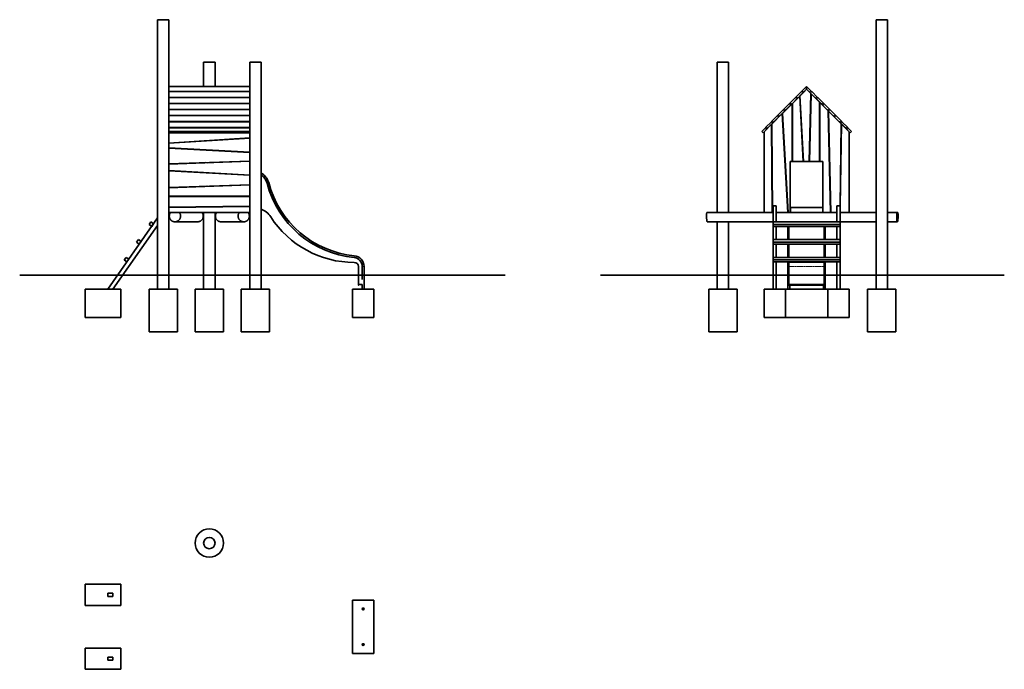
# Model space of a CAD drawing. Units: millimetres. Extents: x -7873 to 16114, y 745 to 33234.
# Drawn here: x 178 to 14061, y 24074 to 33234 of the extents above; entities that cross this region are included whole.
import ezdxf

# ---------------------------------------------------------------- set-up
doc = ezdxf.new("R2010")
doc.units = ezdxf.units.MM
doc.linetypes.add('PHANTOM', pattern=[12.7, 6.35, -1.27, 1.27, -1.27, 1.27, -1.27])

msp = doc.modelspace()

# ---------------------------------------------------------------- linework, layer by layer
at = {"color": 7, "linetype": 'Continuous', "lineweight": 35}
for p, q in [((2122.2549, 33234.0004), (2122.2549, 29434.0005)), ((2122.2549, 33234.0004), (2282.2549, 33234.0004)), ((2282.2549, 29434.0005), (2282.2549, 33234.0004)), ((12252.7585, 33234.0004), (12252.7585, 29434.0005)), ((12252.7585, 33234.0004), (12412.7585, 33234.0004)), ((12412.7585, 29434.0005), (12412.7585, 33234.0004)), ((2772.2549, 32634.0005), (2772.2549, 32291.8238)), ((2772.2549, 32634.0005), (2932.2549, 32634.0005)), ((2932.2549, 32291.8238), (2932.2549, 32634.0005)), ((3422.2549, 32634.0005), (3422.2549, 29434.0005)), ((3422.2549, 32634.0005), (3582.2549, 32634.0005)), ((3582.2549, 29434.0005), (3582.2549, 32634.0005)), ((10014.0312, 32634.0005), (10014.0312, 30514.0005)), ((10014.0312, 32634.0005), (10174.031, 32634.0005)), ((10174.031, 30514.0005), (10174.031, 32634.0005)), ((2282.2549, 32291.8238), (3422.2549, 32291.8238)), ((2282.2549, 32221.1132), (3422.2549, 32221.1132)), ((3422.2549, 32220.406), (2282.2549, 32220.406)), ((11202.6134, 32220.406), (11118.4676, 32136.2605)), ((11232.3119, 32211.9207), (11148.1661, 32127.7752)), ((11180.213, 32160.1825), (11274.0312, 32254.0004)), ((11202.6134, 32220.406), (11212.8665, 32210.1531)), ((11274.0312, 32291.8238), (11203.3204, 32221.1132)), ((11212.8665, 32211.5674), (11203.3204, 32221.1132)), ((11223.473, 32222.1739), (11212.8665, 32211.5674)), ((11212.8665, 32210.1531), (11223.473, 32220.7596)), ((11233.0189, 32212.6279), (11223.473, 32222.1739)), ((11223.473, 32220.7596), (11232.3119, 32211.9207)), ((11274.0312, 32253.6402), (11233.0189, 32212.6279)), ((11344.7418, 32221.1132), (11274.0312, 32291.8238)), ((11274.0312, 32253.6402), (11274.0312, 32291.8238)), ((11274.0312, 32254.0004), (11335.5711, 32192.4605)), ((11315.0434, 32212.6279), (11274.0312, 32253.6402)), ((11315.0434, 32212.6279), (11324.5893, 32222.1739)), ((11324.5893, 32220.7596), (11315.7504, 32211.9207)), ((11399.8962, 32127.7752), (11315.7504, 32211.9207)), ((11324.5893, 32222.1739), (11335.1959, 32211.5674)), ((11335.1959, 32210.1531), (11324.5893, 32220.7596)), ((11335.1959, 32211.5674), (11344.7418, 32221.1132)), ((11345.4489, 32220.406), (11335.1959, 32210.1531)), ((11429.5946, 32136.2605), (11345.4489, 32220.406)), ((2282.2549, 32136.2605), (3422.2549, 32136.2605)), ((3422.2549, 32135.5533), (2282.2549, 32135.5533)), ((11117.7606, 32135.5533), (11033.6148, 32051.4076)), ((11147.4591, 32127.068), (11063.3133, 32042.9222)), ((11072.6919, 32052.6614), (11177.5615, 32157.531)), ((11117.7606, 32135.5533), (11128.0136, 32125.3002)), ((11128.0136, 32126.7145), (11118.4676, 32136.2605)), ((11138.6202, 32137.321), (11128.0136, 32126.7145)), ((11128.0136, 32125.3002), (11138.6202, 32135.9069)), ((11148.1661, 32127.7752), (11138.6202, 32137.321)), ((11138.6202, 32135.9069), (11147.4591, 32127.068)), ((11226.2413, 31236.0005), (11177.5615, 32157.531)), ((11180.213, 32160.1825), (11229.0329, 31236.0005)), ((11180.7727, 32096.7421), (11183.4241, 32099.3936)), ((11309.9063, 31236.0005), (11335.5711, 32192.4605)), ((11339.4138, 32188.6179), (11313.8521, 31236.0005)), ((11333.8987, 32130.1329), (11337.7413, 32126.2903)), ((11339.4138, 32188.6179), (11453.4099, 32074.6217)), ((11399.8962, 32127.7752), (11409.4421, 32137.321)), ((11409.4421, 32135.9069), (11400.6033, 32127.068)), ((11484.749, 32042.9222), (11400.6033, 32127.068)), ((11409.4421, 32137.321), (11420.0487, 32126.7145)), ((11420.0487, 32125.3002), (11409.4421, 32135.9069)), ((11420.0487, 32126.7145), (11429.5946, 32136.2605)), ((11430.3018, 32135.5533), (11420.0487, 32125.3002)), ((11514.4474, 32051.4076), (11430.3018, 32135.5533)), ((11453.4099, 31236.0005), (11453.4099, 32074.6217)), ((11458.0442, 32069.9875), (11458.0442, 31236.0005)), ((11458.0442, 32069.9875), (11579.4423, 31948.5893)), ((2282.2549, 32051.4076), (3422.2549, 32051.4076)), ((3422.2549, 32050.7004), (2282.2549, 32050.7004)), ((2282.2549, 31966.5549), (3422.2549, 31966.5549)), ((3422.2549, 31965.8477), (2282.2549, 31965.8477)), ((10948.0549, 31965.8477), (10863.9092, 31881.7019)), ((10977.7534, 31957.3624), (10893.6076, 31873.2166)), ((10931.7282, 31911.6976), (11069.8786, 32049.8481)), ((10948.0549, 31965.8477), (10958.308, 31955.5945)), ((11032.9078, 32050.7004), (10948.762, 31966.5549)), ((10958.308, 31957.0088), (10948.762, 31966.5549)), ((10968.9145, 31967.6153), (10958.308, 31957.0088)), ((10958.308, 31955.5945), (10968.9145, 31966.2013)), ((10978.4605, 31958.0695), (10968.9145, 31967.6153)), ((10968.9145, 31966.2013), (10977.7534, 31957.3624)), ((11062.6062, 32042.2151), (10978.4605, 31958.0695)), ((11032.9078, 32050.7004), (11043.1608, 32040.4475)), ((11043.1608, 32041.8618), (11033.6148, 32051.4076)), ((11053.7673, 32052.4683), (11043.1608, 32041.8618)), ((11043.1608, 32040.4475), (11053.7673, 32051.054)), ((11063.3133, 32042.9222), (11053.7673, 32052.4683)), ((11053.7673, 32051.054), (11062.6062, 32042.2151)), ((11069.8786, 31236.0005), (11069.8786, 32049.8481)), ((11069.8786, 31985.8479), (11072.6919, 31988.6613)), ((11072.6919, 32052.6614), (11072.6919, 31236.0005)), ((11187.6816, 32018.7981), (11185.0301, 32016.1466)), ((11331.6814, 32047.4975), (11335.524, 32043.6549)), ((11453.4099, 32010.6218), (11458.0442, 32005.9874)), ((11484.749, 32042.9222), (11494.2949, 32052.4683)), ((11494.2949, 32051.054), (11485.4561, 32042.2151)), ((11569.6017, 31958.0695), (11485.4561, 32042.2151)), ((11494.2949, 32052.4683), (11504.9015, 32041.8618)), ((11504.9015, 32040.4475), (11494.2949, 32051.054)), ((11504.9015, 32041.8618), (11514.4474, 32051.4076)), ((11515.1546, 32050.7004), (11504.9015, 32040.4475)), ((11599.3002, 31966.5549), (11515.1546, 32050.7004)), ((11569.6017, 31958.0695), (11579.1477, 31967.6153)), ((11579.1477, 31966.2013), (11570.3089, 31957.3624)), ((11654.4546, 31873.2166), (11570.3089, 31957.3624)), ((11579.1477, 31967.6153), (11589.7543, 31957.0088)), ((11589.7543, 31955.5945), (11579.1477, 31966.2013)), ((11612.4286, 30514.0005), (11579.4423, 31948.5893)), ((11581.6677, 31946.3639), (11614.6028, 30514.0005)), ((11581.6677, 31946.3639), (11763.0003, 31765.0313)), ((11589.7543, 31957.0088), (11599.3002, 31966.5549)), ((11600.0074, 31965.8477), (11589.7543, 31955.5945)), ((11684.153, 31881.7019), (11600.0074, 31965.8477)), ((2282.2549, 31881.7019), (3422.2549, 31881.7019)), ((3422.2549, 31880.9948), (2282.2549, 31880.9948)), ((2282.2549, 31796.8492), (3422.2549, 31796.8492)), ((3422.2549, 31796.1421), (2282.2549, 31796.1421)), ((10778.3493, 31796.1421), (10694.2035, 31711.9963)), ((10778.3493, 31796.1421), (10788.6024, 31785.8889)), ((10863.2021, 31880.9948), (10779.0563, 31796.8492)), ((10788.6024, 31787.3032), (10779.0563, 31796.8492)), ((10782.9201, 31762.8894), (10930.5274, 31910.4967)), ((10799.2089, 31797.9097), (10788.6024, 31787.3032)), ((10788.6024, 31785.8889), (10799.2089, 31796.4957)), ((10808.7548, 31788.3639), (10799.2089, 31797.9097)), ((10799.2089, 31796.4957), (10808.0478, 31787.6568)), ((10892.9006, 31872.5095), (10808.7548, 31788.3639)), ((10863.2021, 31880.9948), (10873.4552, 31870.7418)), ((10873.4552, 31872.1561), (10863.9092, 31881.7019)), ((10884.0617, 31882.7627), (10873.4552, 31872.1561)), ((10873.4552, 31870.7418), (10884.0617, 31881.3484)), ((10893.6076, 31873.2166), (10884.0617, 31882.7627)), ((10884.0617, 31881.3484), (10892.9006, 31872.5095)), ((11010.7432, 30514.0005), (10930.5274, 31910.4967)), ((10931.7282, 31911.6976), (11012.0129, 30514.0005)), ((10934.0039, 31849.9732), (10935.2047, 31851.1741)), ((11072.6919, 31903.8086), (11069.8786, 31900.9952)), ((11453.4099, 31925.7688), (11458.0442, 31921.1347)), ((11580.9485, 31883.0831), (11583.1739, 31880.8577)), ((11582.9455, 31796.2334), (11585.1709, 31794.008)), ((11654.4546, 31873.2166), (11664.0005, 31882.7627)), ((11664.0005, 31881.3484), (11655.1617, 31872.5095)), ((11739.3074, 31788.3639), (11655.1617, 31872.5095)), ((11664.0005, 31882.7627), (11674.6071, 31872.1561)), ((11674.6071, 31870.7418), (11664.0005, 31881.3484)), ((11674.6071, 31872.1561), (11684.153, 31881.7019)), ((11684.8602, 31880.9948), (11674.6071, 31870.7418)), ((11769.0059, 31796.8492), (11684.8602, 31880.9948)), ((11739.3074, 31788.3639), (11748.8534, 31797.9097)), ((11748.8534, 31796.4957), (11740.0145, 31787.6568)), ((11748.8534, 31797.9097), (11759.4599, 31787.3032)), ((11759.4599, 31785.8889), (11748.8534, 31796.4957)), ((11759.4599, 31787.3032), (11769.0059, 31796.8492)), ((11769.713, 31796.1421), (11759.4599, 31785.8889)), ((11853.8587, 31711.9963), (11769.713, 31796.1421)), ((2282.2549, 31711.9963), (3422.2549, 31711.9963)), ((3422.2549, 31711.2892), (2282.2549, 31711.2892)), ((3422.2549, 31658.9634), (2282.2549, 31658.9634)), ((10693.4965, 31711.2892), (10641.1705, 31658.9634)), ((10660.2625, 31639.8713), (10641.1705, 31658.9634)), ((10723.195, 31702.8038), (10660.2625, 31639.8713)), ((10674.0312, 31654.0005), (10779.2563, 31759.2256)), ((10674.0312, 30514.0005), (10674.0312, 31654.0005)), ((10693.4965, 31711.2892), (10703.7496, 31701.0362)), ((10703.7496, 31702.4505), (10694.2035, 31711.9963)), ((10714.3561, 31713.057), (10703.7496, 31702.4505)), ((10703.7496, 31701.0362), (10714.3561, 31711.6427)), ((10723.902, 31703.511), (10714.3561, 31713.057)), ((10714.3561, 31711.6427), (10723.195, 31702.8038)), ((10808.0478, 31787.6568), (10723.902, 31703.511)), ((10787.9478, 30514.0005), (10779.2563, 31759.2256)), ((10779.6999, 31695.6694), (10783.3637, 31699.3332)), ((10782.9201, 31762.8894), (10791.6371, 30514.0005)), ((10939.814, 31770.9305), (10938.6131, 31769.7296)), ((11824.1602, 31703.511), (11740.0145, 31787.6568)), ((11744.7745, 30610.4293), (11763.0003, 31765.0313)), ((11764.3993, 31763.6325), (11746.1956, 30610.4293)), ((11762.0057, 31702.0259), (11763.4047, 31700.6271)), ((11764.3993, 31763.6325), (11874.0311, 31654.0005)), ((11824.1602, 31703.511), (11833.7062, 31713.057)), ((11833.7062, 31711.6427), (11824.8673, 31702.8038)), ((11887.7998, 31639.8713), (11824.8673, 31702.8038)), ((11833.7062, 31713.057), (11844.3128, 31702.4505)), ((11844.3128, 31701.0362), (11833.7062, 31711.6427)), ((11844.3128, 31702.4505), (11853.8587, 31711.9963)), ((11854.5658, 31711.2892), (11844.3128, 31701.0362)), ((11906.8917, 31658.9634), (11854.5658, 31711.2892)), ((11874.0311, 31654.0005), (11874.0311, 30514.0005)), ((11887.7998, 31639.8713), (11906.8917, 31658.9634)), ((3422.2549, 31639.8713), (2282.2549, 31639.8713)), ((2282.2549, 31495.2383), (3422.2549, 31567.6192)), ((2282.2549, 31492.5655), (3422.2549, 31564.9464)), ((2822.2549, 31529.524), (2822.2549, 31526.8512)), ((2882.2549, 31533.3335), (2882.2549, 31530.6607)), ((3365.2549, 31564.0002), (3365.2549, 31561.3273)), ((3422.2549, 31364.0661), (2282.2549, 31426.9179)), ((3422.2549, 31360.4461), (2282.2549, 31423.2979)), ((2339.2549, 31496.1846), (2339.2549, 31498.8574)), ((2339.2549, 31420.1553), (2339.2549, 31423.7753)), ((2819.4249, 31393.682), (2822.2549, 31393.838)), ((2822.2549, 31397.146), (2822.2549, 31393.5259)), ((2882.2549, 31393.838), (2882.2549, 31390.218)), ((2882.2549, 31393.5259), (2885.0849, 31393.682)), ((10955.9154, 31490.6169), (10955.5524, 31474.83)), ((10957.1051, 31447.799), (10957.4681, 31463.5857)), ((11592.1469, 31490.6169), (11590.5942, 31463.5857)), ((11590.9572, 31447.799), (11592.5099, 31474.83)), ((2282.2549, 31200.4759), (3422.2549, 31240.7796)), ((2282.2549, 31196.7983), (3422.2549, 31237.102)), ((3365.2549, 31367.2087), (3365.2549, 31363.5887)), ((3365.2549, 31238.7644), (3365.2549, 31235.0868)), ((10967.0943, 31296.0005), (10965.8245, 31296.0005)), ((11072.6919, 31296.0005), (11069.8786, 31296.0005)), ((11225.8634, 31296.0005), (11223.0718, 31296.0005)), ((11315.462, 31296.0005), (11311.5163, 31296.0005)), ((11458.0442, 31296.0005), (11453.4099, 31296.0005)), ((11596.6218, 31296.0005), (11594.4476, 31296.0005)), ((3422.2549, 31043.8235), (2282.2549, 31106.6751)), ((3422.2549, 31040.534), (2282.2549, 31103.3857)), ((2339.2549, 31198.8134), (2339.2549, 31202.4911)), ((2339.2549, 31100.2431), (2339.2549, 31103.5325)), ((2822.2549, 31218.0108), (2800.2434, 31218.789)), ((2822.2549, 31219.5672), (2822.2549, 31215.8896)), ((2882.2549, 31221.6884), (2882.2549, 31218.0108)), ((2904.2664, 31218.789), (2882.2549, 31219.5672)), ((10970.5407, 31236.0005), (10969.2709, 31236.0005)), ((11044.0312, 31236.0005), (11044.0312, 30514.0005)), ((11069.8786, 31236.0005), (11044.0312, 31236.0005)), ((11072.6919, 31236.0005), (11069.8786, 31236.0005)), ((11226.2413, 31236.0005), (11072.6919, 31236.0005)), ((11229.0329, 31236.0005), (11226.2413, 31236.0005)), ((11309.9063, 31236.0005), (11229.0329, 31236.0005)), ((11313.8521, 31236.0005), (11309.9063, 31236.0005)), ((11453.4099, 31236.0005), (11313.8521, 31236.0005)), ((11458.0442, 31236.0005), (11453.4099, 31236.0005)), ((11504.0311, 31236.0005), (11458.0442, 31236.0005)), ((11504.0311, 30514.0005), (11504.0311, 31236.0005)), ((11598.0014, 31236.0005), (11595.8272, 31236.0005)), ((2822.2549, 31076.9033), (2822.2549, 31073.6139)), ((2882.2549, 31073.5953), (2882.2549, 31070.3058)), ((3365.2549, 31046.9661), (3365.2549, 31043.6766)), ((10984.0311, 30979.0361), (10984.0311, 31001.1424)), ((2282.2549, 30865.6252), (3422.2549, 30905.929)), ((2282.2549, 30863.1793), (3422.2549, 30903.483)), ((2339.2549, 30865.1945), (2339.2549, 30867.6405)), ((2822.2549, 30884.3919), (2817.6634, 30884.5541)), ((2822.2549, 30884.7165), (2822.2549, 30882.2706)), ((2882.2549, 30886.8377), (2882.2549, 30884.3919)), ((2886.8464, 30884.5541), (2882.2549, 30884.7165)), ((3365.2549, 30903.9137), (3365.2549, 30901.4679)), ((3422.2549, 30748.1842), (2282.2549, 30743.8268)), ((3422.2549, 30743.3538), (2282.2549, 30738.9965)), ((2339.2549, 30739.2143), (2339.2549, 30744.0448)), ((2339.2549, 30743.1359), (2822.2549, 30741.2898)), ((2772.2549, 30745.6997), (2772.2549, 30741.4809)), ((2822.2549, 30745.8908), (2822.2549, 30741.0605)), ((2882.2549, 30746.1202), (2882.2549, 30741.2898)), ((2882.2549, 30745.8908), (3365.2549, 30744.0448)), ((2932.2549, 30741.4809), (2932.2549, 30745.6997)), ((3365.2549, 30747.9664), (3365.2549, 30743.1359)), ((2282.2549, 30589.9659), (3422.2549, 30604.724)), ((2282.2549, 30586.395), (3422.2549, 30601.1532)), ((10790.7158, 30646.0005), (10787.0264, 30646.0005)), ((10791.1346, 30586.0005), (10787.4452, 30586.0005)), ((10787.6337, 30559.0005), (10791.3231, 30559.0005)), ((10801.5311, 30382.3649), (10801.5311, 30610.4293)), ((10846.5312, 30610.4293), (10801.5311, 30610.4293)), ((10846.5312, 30382.3649), (10846.5312, 30610.4293)), ((11004.4308, 30646.0005), (11003.161, 30646.0005)), ((11007.8771, 30586.0005), (11006.6074, 30586.0005)), ((11008.1582, 30559.0005), (11009.4281, 30559.0005)), ((11044.0312, 30586.0005), (11046.5311, 30586.0005)), ((11044.0312, 30559.0005), (11046.5311, 30559.0005)), ((11501.5311, 30586.0005), (11046.5311, 30586.0005)), ((11046.5311, 30586.0005), (11046.5311, 30514.0005)), ((11501.5311, 30514.0005), (11501.5311, 30586.0005)), ((11501.5311, 30586.0005), (11504.0311, 30586.0005)), ((11501.5311, 30559.0005), (11504.0311, 30559.0005)), ((11609.3934, 30646.0005), (11611.5676, 30646.0005)), ((11612.9473, 30586.0005), (11610.7731, 30586.0005)), ((11611.3938, 30559.0005), (11613.5681, 30559.0005)), ((11701.5311, 30382.3649), (11701.5311, 30610.4293)), ((11746.5312, 30610.4293), (11701.5311, 30610.4293)), ((11745.336, 30646.0005), (11746.7571, 30646.0005)), ((11746.5312, 30382.3649), (11746.5312, 30610.4293)), ((1418.8663, 29434.0005), (2122.2549, 30437.9279)), ((2282.2549, 30514.0005), (2305.194, 30514.0005)), ((2305.194, 30514.0005), (2429.2131, 30514.0005)), ((2429.2131, 30514.0005), (2511.2694, 30514.0005)), ((2511.2694, 30514.0005), (3193.2404, 30514.0005)), ((2772.2549, 30514.0005), (2772.2549, 29434.0005)), ((2932.2549, 29434.0005), (2932.2549, 30514.0005)), ((3275.2967, 30514.0005), (3193.2404, 30514.0005)), ((3275.2967, 30514.0005), (3399.3157, 30514.0005)), ((3399.3157, 30514.0005), (3422.2549, 30514.0005)), ((10674.0312, 30514.0005), (9865.5122, 30514.0005)), ((10787.9478, 30514.0005), (10674.0312, 30514.0005)), ((10791.6371, 30514.0005), (10787.9478, 30514.0005)), ((10801.5311, 30514.0005), (10791.6371, 30514.0005)), ((11010.7432, 30514.0005), (10846.5312, 30514.0005)), ((11012.0129, 30514.0005), (11010.7432, 30514.0005)), ((11044.0312, 30514.0005), (11012.0129, 30514.0005)), ((11046.5311, 30514.0005), (11044.0312, 30514.0005)), ((11046.5311, 30514.0005), (11501.5311, 30514.0005)), ((11504.0311, 30514.0005), (11501.5311, 30514.0005)), ((11612.4286, 30514.0005), (11504.0311, 30514.0005)), ((11614.6028, 30514.0005), (11612.4286, 30514.0005)), ((11701.5311, 30514.0005), (11614.6028, 30514.0005)), ((11874.0311, 30514.0005), (11746.5312, 30514.0005)), ((12252.7585, 30514.0005), (11874.0311, 30514.0005)), ((12546.4698, 30514.0005), (12412.7585, 30514.0005)), ((12546.4698, 30514.0005), (12561.2775, 30514.0005)), ((1492.1275, 29434.0005), (2122.2549, 30333.3642)), ((2002.5579, 30345.5105), (2028.3794, 30382.3649)), ((2039.4123, 30319.689), (2002.5579, 30345.5105)), ((2065.2338, 30356.5433), (2028.3794, 30382.3649)), ((2039.4123, 30319.689), (2065.2338, 30356.5433)), ((2367.2036, 30384.0005), (2687.3062, 30384.0005)), ((3017.2036, 30384.0005), (3337.3062, 30384.0005)), ((9872.916, 30384.0005), (10801.5311, 30384.0005)), ((10014.0312, 30384.0005), (10014.0312, 29434.0005)), ((10174.031, 29434.0005), (10174.031, 30384.0005)), ((11746.5312, 30382.3649), (10801.5311, 30382.3649)), ((10801.5311, 30345.5105), (10801.5311, 30382.3649)), ((11746.5312, 30345.5105), (10801.5311, 30345.5105)), ((10801.5311, 30319.689), (10801.5311, 30345.5105)), ((10801.5311, 30132.5739), (10801.5311, 30319.689)), ((11746.5312, 30319.689), (10801.5311, 30319.689)), ((10846.5312, 30384.0005), (11701.5311, 30384.0005)), ((10846.5312, 30132.5739), (10846.5312, 30319.689)), ((11010.5311, 30384.0005), (11010.5311, 30382.3649)), ((11010.5311, 30319.689), (11010.5311, 30132.5739)), ((11022.0311, 30382.3649), (11022.0311, 30384.0005)), ((11022.0311, 30132.5739), (11022.0311, 30319.689)), ((11022.2811, 30382.3649), (11022.2811, 30384.0005)), ((11022.2811, 30132.5739), (11022.2811, 30319.689)), ((11023.7811, 30382.3649), (11023.7811, 30384.0005)), ((11023.7811, 30132.5739), (11023.7811, 30319.689)), ((11024.0312, 30384.0005), (11024.0312, 30382.3649)), ((11024.0312, 30319.689), (11024.0312, 30132.5739)), ((11025.0311, 30384.0005), (11025.0311, 30382.3649)), ((11025.0311, 30319.689), (11025.0311, 30132.5739)), ((11523.0311, 30384.0005), (11523.0311, 30382.3649)), ((11523.0311, 30319.689), (11523.0311, 30132.5739)), ((11524.0311, 30382.3649), (11524.0311, 30384.0005)), ((11524.0311, 30132.5739), (11524.0311, 30319.689)), ((11524.2811, 30382.3649), (11524.2811, 30384.0005)), ((11524.2811, 30132.5739), (11524.2811, 30319.689)), ((11525.7811, 30382.3649), (11525.7811, 30384.0005)), ((11525.7811, 30132.5739), (11525.7811, 30319.689)), ((11526.0312, 30384.0005), (11526.0312, 30382.3649)), ((11526.0312, 30319.689), (11526.0312, 30132.5739)), ((11537.5312, 30382.3649), (11537.5312, 30384.0005)), ((11537.5312, 30132.5739), (11537.5312, 30319.689)), ((11701.5311, 30132.5739), (11701.5311, 30319.689)), ((11746.5312, 30384.0005), (12252.7585, 30384.0005)), ((11746.5312, 30345.5105), (11746.5312, 30382.3649)), ((11746.5312, 30319.689), (11746.5312, 30345.5105)), ((11746.5312, 30132.5739), (11746.5312, 30319.689)), ((12412.7585, 30384.0005), (12553.8737, 30384.0005)), ((1853.3666, 30132.5739), (1827.5451, 30095.7196)), ((1890.2211, 30106.7524), (1853.3666, 30132.5739)), ((11746.5312, 30132.5739), (10801.5311, 30132.5739)), ((10801.5311, 30132.5739), (10801.5311, 30095.7196)), ((11746.5312, 30132.5739), (11746.5312, 30095.7196)), ((1864.3995, 30069.898), (1827.5451, 30095.7196)), ((1890.2211, 30106.7524), (1864.3995, 30069.898)), ((11746.5312, 30095.7196), (10801.5311, 30095.7196)), ((10801.5311, 30069.898), (10801.5311, 30095.7196)), ((10801.5311, 29882.783), (10801.5311, 30069.898)), ((11746.5312, 30069.898), (10801.5311, 30069.898)), ((10846.5312, 29882.783), (10846.5312, 30069.898)), ((11010.5311, 30069.898), (11010.5311, 29892.3229)), ((11022.0311, 29882.783), (11022.0311, 30069.898)), ((11022.2811, 29882.783), (11022.2811, 30069.898)), ((11023.7811, 29882.783), (11023.7811, 30069.898)), ((11024.0312, 30069.898), (11024.0312, 29882.783)), ((11025.0311, 30069.898), (11025.0311, 29882.783)), ((11523.0311, 30069.898), (11523.0311, 29882.783)), ((11524.0311, 29882.783), (11524.0311, 30069.898)), ((11524.2811, 29882.783), (11524.2811, 30069.898)), ((11525.7811, 29882.783), (11525.7811, 30069.898)), ((11526.0312, 30069.898), (11526.0312, 29882.783)), ((11537.5312, 29892.3229), (11537.5312, 30069.898)), ((11701.5311, 29882.783), (11701.5311, 30069.898)), ((11746.5312, 30069.898), (11746.5312, 30095.7196)), ((11746.5312, 29882.783), (11746.5312, 30069.898)), ((1678.3539, 29882.783), (1652.5323, 29845.9286)), ((1715.2083, 29856.9614), (1678.3539, 29882.783)), ((1715.2083, 29856.9614), (1689.3867, 29820.107)), ((11746.5312, 29882.783), (10801.5311, 29882.783)), ((10801.5311, 29882.783), (10801.5311, 29845.9286)), ((11010.5311, 29892.3229), (11010.5311, 29882.783)), ((11537.5312, 29882.783), (11537.5312, 29892.3229)), ((11746.5312, 29882.783), (11746.5312, 29845.9286)), ((1689.3867, 29820.107), (1652.5323, 29845.9286)), ((4954.2549, 29500.0005), (4954.2549, 29753.0005)), ((5008.795, 29753.0005), (5008.795, 29573.0005)), ((5033.7548, 29434.0005), (5033.7548, 29753.0005)), ((11746.5312, 29845.9286), (10801.5311, 29845.9286)), ((10801.5311, 29820.107), (10801.5311, 29845.9286)), ((10801.5311, 29434.0005), (10801.5311, 29820.107)), ((11746.5312, 29820.107), (10801.5311, 29820.107)), ((10846.5312, 29434.0005), (10846.5312, 29820.107)), ((11010.5311, 29820.107), (11010.5311, 29753.0005)), ((11010.5311, 29753.0005), (11010.5311, 29434.0005)), ((11022.0311, 29753.0005), (11022.0311, 29820.107)), ((11022.0311, 29573.0005), (11022.0311, 29753.0005)), ((11022.2811, 29811.0005), (11022.2811, 29820.107)), ((11022.2811, 29811.0005), (11023.7811, 29811.0005)), ((11022.2811, 29753.0005), (11022.2811, 29811.0005)), ((11022.2811, 29500.0005), (11022.2811, 29753.0005)), ((11023.7811, 29811.0005), (11023.7811, 29820.107)), ((11023.7811, 29753.0005), (11023.7811, 29811.0005)), ((11023.7811, 29500.0005), (11023.7811, 29753.0005)), ((11024.0312, 29820.107), (11024.0312, 29753.0005)), ((11024.0312, 29753.0005), (11024.0312, 29573.0005)), ((11025.0311, 29820.107), (11025.0311, 29813.0005)), ((11025.0311, 29813.0005), (11523.0311, 29813.0005)), ((11025.0311, 29813.0005), (11025.0311, 29753.0005)), ((11025.0311, 29753.0005), (11025.0311, 29498.0005)), ((11523.0311, 29820.107), (11523.0311, 29813.0005)), ((11523.0311, 29813.0005), (11523.0311, 29753.0005)), ((11523.0311, 29753.0005), (11523.0311, 29498.0005)), ((11524.0311, 29753.0005), (11524.0311, 29820.107)), ((11524.0311, 29573.0005), (11524.0311, 29753.0005)), ((11524.2811, 29811.0005), (11524.2811, 29820.107)), ((11524.2811, 29811.0005), (11525.7811, 29811.0005)), ((11524.2811, 29753.0005), (11524.2811, 29811.0005)), ((11524.2811, 29500.0005), (11524.2811, 29753.0005)), ((11525.7811, 29811.0005), (11525.7811, 29820.107)), ((11525.7811, 29753.0005), (11525.7811, 29811.0005)), ((11525.7811, 29500.0005), (11525.7811, 29753.0005)), ((11526.0312, 29820.107), (11526.0312, 29753.0005)), ((11526.0312, 29753.0005), (11526.0312, 29573.0005)), ((11537.5312, 29753.0005), (11537.5312, 29820.107)), ((11537.5312, 29434.0005), (11537.5312, 29753.0005)), ((11701.5311, 29434.0005), (11701.5311, 29820.107)), ((11746.5312, 29820.107), (11746.5312, 29845.9286)), ((11746.5312, 29434.0005), (11746.5312, 29820.107)), ((178.3538, 29634.0005), (497.6704, 29634.0005)), ((1124.5107, 29634.0005), (497.6704, 29634.0005)), ((1124.5107, 29634.0005), (2127.3592, 29634.0005)), ((2127.3592, 29634.0005), (2251.3783, 29634.0005)), ((2251.3783, 29634.0005), (2429.2131, 29634.0005)), ((2429.2131, 29634.0005), (3275.2967, 29634.0005)), ((3275.2967, 29634.0005), (3453.1314, 29634.0005)), ((3453.1314, 29634.0005), (3577.1505, 29634.0005)), ((3577.1505, 29634.0005), (4869.354, 29634.0005)), ((4869.354, 29634.0005), (5251.7889, 29634.0005)), ((5008.795, 29573.0005), (5008.7774, 29573.0005)), ((6021.2548, 29634.0005), (5251.7889, 29634.0005)), ((6021.2548, 29634.0005), (7021.255, 29634.0005)), ((8365.5122, 29634.0005), (8798.7166, 29634.0005)), ((9734.7358, 29634.0005), (8798.7166, 29634.0005)), ((9734.7358, 29634.0005), (10801.5311, 29634.0005)), ((11746.5312, 29634.0005), (10801.5311, 29634.0005)), ((11022.0311, 29573.0005), (11022.2811, 29573.0005)), ((11023.7811, 29573.0005), (11024.0312, 29573.0005)), ((11524.0311, 29573.0005), (11524.2811, 29573.0005)), ((11525.7811, 29573.0005), (11526.0312, 29573.0005)), ((11746.5312, 29634.0005), (12671.7267, 29634.0005)), ((13471.6654, 29634.0005), (12671.7267, 29634.0005)), ((13471.6654, 29634.0005), (14035.8907, 29634.0005)), ((14035.8907, 29634.0005), (14050.6984, 29634.0005)), ((14050.6984, 29634.0005), (14061.2775, 29634.0005)), ((1102.2549, 29434.0005), (1602.2549, 29434.0005)), ((1102.2549, 29034.0005), (1102.2549, 29434.0005)), ((1602.2549, 29034.0005), (1602.2549, 29434.0005)), ((2002.2549, 29434.0005), (2002.2549, 28834.0005)), ((2002.2549, 29434.0005), (2402.2549, 29434.0005)), ((2402.2549, 28834.0005), (2402.2549, 29434.0005)), ((2652.2549, 29434.0005), (2652.2549, 28834.0005)), ((2652.2549, 29434.0005), (3052.2549, 29434.0005)), ((3052.2549, 28834.0005), (3052.2549, 29434.0005)), ((3302.2549, 29434.0005), (3302.2549, 28834.0005)), ((3302.2549, 29434.0005), (3702.2549, 29434.0005)), ((3702.2549, 28834.0005), (3702.2549, 29434.0005)), ((4871.2549, 29034.0005), (4871.2549, 29434.0005)), ((4871.2549, 29434.0005), (5171.2549, 29434.0005)), ((5008.7774, 29498.0005), (4956.255, 29498.0005)), ((5008.755, 29498.0005), (5008.755, 29434.0005)), ((5171.2549, 29034.0005), (5171.2549, 29434.0005)), ((9894.0311, 29434.0005), (9894.0311, 28834.0005)), ((9894.0311, 29434.0005), (10294.0312, 29434.0005)), ((10294.0312, 28834.0005), (10294.0312, 29434.0005)), ((10674.0312, 29434.0005), (10974.0311, 29434.0005)), ((10674.0312, 29034.0005), (10674.0312, 29434.0005)), ((10974.0311, 29434.0005), (11574.0311, 29434.0005)), ((10974.0311, 29034.0005), (10974.0311, 29434.0005)), ((11022.2811, 29498.0005), (11022.2811, 29500.0005)), ((11023.7811, 29498.0005), (11022.2811, 29498.0005)), ((11023.7811, 29500.0005), (11023.7811, 29498.0005)), ((11025.0311, 29498.0005), (11024.0312, 29498.0005)), ((11024.0312, 29498.0005), (11024.0312, 29490.0005)), ((11024.0312, 29490.0005), (11524.0311, 29490.0005)), ((11025.0311, 29498.0005), (11523.0311, 29498.0005)), ((11035.5312, 29434.0005), (11035.5312, 29490.0005)), ((11512.5311, 29490.0005), (11512.5311, 29434.0005)), ((11524.0311, 29498.0005), (11523.0311, 29498.0005)), ((11524.0311, 29494.0005), (11524.0311, 29498.0005)), ((11524.0311, 29490.0005), (11524.0311, 29494.0005)), ((11524.2811, 29498.0005), (11524.2811, 29500.0005)), ((11525.7811, 29498.0005), (11524.2811, 29498.0005)), ((11525.7811, 29500.0005), (11525.7811, 29498.0005)), ((11574.0311, 29034.0005), (11574.0311, 29434.0005)), ((11574.0311, 29434.0005), (11874.0311, 29434.0005)), ((11874.0311, 29034.0005), (11874.0311, 29434.0005)), ((12132.7584, 29434.0005), (12132.7584, 28834.0005)), ((12132.7584, 29434.0005), (12532.7585, 29434.0005)), ((12532.7585, 28834.0005), (12532.7585, 29434.0005)), ((1102.2549, 29034.0005), (1602.2549, 29034.0005)), ((4871.2549, 29034.0005), (5171.2549, 29034.0005)), ((10674.0312, 29034.0005), (10974.0311, 29034.0005)), ((10974.0311, 29034.0005), (11574.0311, 29034.0005)), ((11574.0311, 29034.0005), (11874.0311, 29034.0005)), ((2002.2549, 28834.0005), (2402.2549, 28834.0005)), ((2652.2549, 28834.0005), (3052.2549, 28834.0005)), ((3302.2549, 28834.0005), (3702.2549, 28834.0005)), ((9894.0311, 28834.0005), (10294.0312, 28834.0005)), ((12132.7584, 28834.0005), (12532.7585, 28834.0005)), ((1602.2549, 25274.4008), (1102.2549, 25274.4008)), ((1102.2549, 25274.4008), (1102.2549, 24974.4009)), ((1602.2549, 24974.4009), (1602.2549, 25274.4008)), ((1418.8663, 25146.9009), (1418.8732, 25146.9009)), ((1418.8732, 25101.9008), (1418.8732, 25146.9009)), ((1418.8732, 25146.9009), (1492.1345, 25146.9009)), ((1492.1345, 25146.9009), (1492.1345, 25101.9008)), ((1418.8663, 25101.9008), (1418.8732, 25101.9008)), ((1492.1345, 25101.9008), (1418.8732, 25101.9008)), ((4871.2549, 25049.4008), (4871.2549, 24299.4009)), ((5171.2549, 25049.4008), (4871.2549, 25049.4008)), ((5171.2549, 24299.4009), (5171.2549, 25049.4008)), ((1102.2549, 24974.4009), (1602.2549, 24974.4009)), ((1102.2549, 24374.4009), (1102.2549, 24074.4009)), ((1602.2549, 24374.4009), (1102.2549, 24374.4009)), ((1602.2549, 24074.4009), (1602.2549, 24374.4009)), ((4871.2549, 24299.4009), (5171.2549, 24299.4009)), ((1418.8663, 24246.9009), (1418.8732, 24246.9009)), ((1418.8663, 24201.9008), (1418.8732, 24201.9008)), ((1418.8732, 24201.9008), (1418.8732, 24246.9009)), ((1418.8732, 24246.9009), (1492.1345, 24246.9009)), ((1492.1345, 24201.9008), (1418.8732, 24201.9008)), ((1492.1345, 24246.9009), (1492.1345, 24201.9008)), ((1102.2549, 24074.4009), (1602.2549, 24074.4009))]:
    msp.add_line(p, q, dxfattribs=at)
at = {"color": 8, "linetype": 'PHANTOM', "lineweight": 18}
for p, q in [((5033.7548, 29753.0005), (5008.795, 29753.0005)), ((11022.0311, 29753.0005), (11010.5311, 29753.0005)), ((11022.2811, 29753.0005), (11022.0311, 29753.0005)), ((11022.2811, 29753.0005), (11023.7811, 29753.0005)), ((11024.0312, 29753.0005), (11023.7811, 29753.0005)), ((11025.0311, 29753.0005), (11024.0312, 29753.0005)), ((11025.0311, 29753.0005), (11523.0311, 29753.0005)), ((11524.0311, 29753.0005), (11523.0311, 29753.0005)), ((11524.2811, 29753.0005), (11524.0311, 29753.0005)), ((11524.2811, 29753.0005), (11525.7811, 29753.0005)), ((11526.0312, 29753.0005), (11525.7811, 29753.0005)), ((11537.5312, 29753.0005), (11526.0312, 29753.0005)), ((11022.2811, 29500.0005), (11023.7811, 29500.0005)), ((11524.2811, 29500.0005), (11525.7811, 29500.0005))]:
    msp.add_line(p, q, dxfattribs=at)
at = {"color": 8, "linetype": 'PHANTOM', "lineweight": 18, "flags": 128}
for points in [[(3689.7227, 30936.4637), (3689.5481, 30936.4183), (3689.0294, 30936.2835), (3688.1816, 30936.063), (3687.0292, 30935.7635), (3685.6054, 30935.3933), (3683.9512, 30934.9633), (3682.1144, 30934.4859), (3680.1481, 30933.9747), (3678.109, 30933.4447), (3676.0559, 30932.9109), (3674.0481, 30932.389), (3672.1435, 30931.8939), (3670.3971, 30931.4399), (3668.8592, 30931.0402), (3667.5744, 30930.7061), (3666.5795, 30930.4476), (3665.9034, 30930.2717), (3665.5656, 30930.184)], [(4896.2412, 29904.7624), (4896.2233, 29904.5829), (4896.1709, 29904.0496), (4896.0848, 29903.1779), (4895.9677, 29901.9929), (4895.823, 29900.5288), (4895.6552, 29898.828), (4895.4687, 29896.9394), (4895.2689, 29894.9176), (4895.062, 29892.8208), (4894.8536, 29890.7098), (4894.6495, 29888.6453), (4894.4562, 29886.6869), (4894.279, 29884.8912), (4894.1228, 29883.3099), (4893.9922, 29881.9887), (4893.8913, 29880.9658), (4893.8227, 29880.2706), (4893.7883, 29879.9233)], [(11022.2811, 29902.7454), (11022.0633, 29902.7276), (11022.0311, 29902.7246)], [(11024.0312, 29902.7246), (11023.999, 29902.7276), (11023.7811, 29902.7454)], [(11524.2811, 29902.7454), (11524.0633, 29902.7276), (11524.0311, 29902.7246)], [(11526.0312, 29902.7246), (11525.999, 29902.7276), (11525.7811, 29902.7454)]]:
    msp.add_lwpolyline(points, dxfattribs=at)
at = {"color": 7, "linetype": 'Continuous', "lineweight": 35, "flags": 128}
for points in [[(2429.2131, 30514.0005), (2432.3998, 30509.7045), (2435.2936, 30505.2032), (2437.8814, 30500.5167), (2440.1517, 30495.6661), (2442.0942, 30490.6733), (2443.7002, 30485.5607), (2444.9625, 30480.3511), (2445.8755, 30475.0681), (2446.435, 30469.7354), (2446.6385, 30464.377), (2446.485, 30459.0168), (2445.9754, 30453.679), (2445.1119, 30448.3875), (2443.8983, 30443.1663), (2442.3401, 30438.0386), (2440.4443, 30433.0277), (2438.2195, 30428.1558), (2435.6755, 30423.445), (2432.824, 30418.9164), (2429.6776, 30414.5904), (2426.2504, 30410.4864), (2422.558, 30406.6229), (2418.6169, 30403.0171), (2414.4448, 30399.6853), (2410.0604, 30396.6425), (2405.4835, 30393.9023), (2400.7346, 30391.4772), (2395.835, 30389.3778), (2390.8068, 30387.6137), (2385.6725, 30386.1928), (2380.4553, 30385.1216), (2375.1785, 30384.4047), (2369.8658, 30384.0455), (2364.5413, 30384.0455), (2359.2286, 30384.4047), (2353.9518, 30385.1216), (2348.7346, 30386.1928), (2343.6003, 30387.6137), (2338.5721, 30389.3778), (2333.6725, 30391.4772), (2328.9236, 30393.9023), (2324.3467, 30396.6425), (2319.9623, 30399.6853), (2315.7902, 30403.0171), (2311.8491, 30406.6229), (2308.1567, 30410.4864), (2304.7295, 30414.5904), (2301.5832, 30418.9164), (2298.7316, 30423.445), (2296.1876, 30428.1558), (2293.9628, 30433.0277), (2292.067, 30438.0386), (2290.5088, 30443.1663), (2289.2953, 30448.3875), (2288.4317, 30453.679), (2287.9221, 30459.0168), (2287.7687, 30464.377), (2287.9722, 30469.7354), (2288.5316, 30475.0681), (2289.4446, 30480.3511), (2290.7069, 30485.5607), (2292.3129, 30490.6733), (2294.2554, 30495.6661), (2296.5257, 30500.5167), (2299.1136, 30505.2032), (2302.0073, 30509.7045), (2305.194, 30514.0005)], [(2749.3157, 30514.0005), (2752.5024, 30509.7045), (2755.3962, 30505.2032), (2757.984, 30500.5167), (2760.2543, 30495.6661), (2762.1968, 30490.6733), (2763.8028, 30485.5607), (2765.0652, 30480.3511), (2765.9781, 30475.0681), (2766.5376, 30469.7354), (2766.7411, 30464.377), (2766.5877, 30459.0168), (2766.0781, 30453.679), (2765.2145, 30448.3875), (2764.0009, 30443.1663), (2762.4427, 30438.0386), (2760.547, 30433.0277), (2758.3221, 30428.1558), (2755.7782, 30423.445), (2752.9266, 30418.9164), (2749.7802, 30414.5904), (2746.3531, 30410.4864), (2742.6607, 30406.6229), (2738.7196, 30403.0171), (2734.5475, 30399.6853), (2730.1631, 30396.6425), (2725.5862, 30393.9023), (2720.8372, 30391.4772), (2715.9377, 30389.3778), (2710.9094, 30387.6137), (2705.7751, 30386.1928), (2700.5579, 30385.1216), (2695.2811, 30384.4047), (2689.9685, 30384.0455), (2687.3062, 30384.0005)], [(3017.2036, 30384.0005), (3014.5413, 30384.0455), (3009.2286, 30384.4047), (3003.9518, 30385.1216), (2998.7346, 30386.1928), (2993.6003, 30387.6137), (2988.5721, 30389.3778), (2983.6725, 30391.4772), (2978.9236, 30393.9023), (2974.3467, 30396.6425), (2969.9623, 30399.6853), (2965.7902, 30403.0171), (2961.8491, 30406.6229), (2958.1567, 30410.4864), (2954.7296, 30414.5904), (2951.5831, 30418.9164), (2948.7316, 30423.445), (2946.1877, 30428.1558), (2943.9628, 30433.0277), (2942.067, 30438.0386), (2940.5088, 30443.1663), (2939.2952, 30448.3875), (2938.4317, 30453.679), (2937.9221, 30459.0168), (2937.7687, 30464.377), (2937.9721, 30469.7354), (2938.5316, 30475.0681), (2939.4446, 30480.3511), (2940.7069, 30485.5607), (2942.3129, 30490.6733), (2944.2555, 30495.6661), (2946.5257, 30500.5167), (2949.1136, 30505.2032), (2952.0073, 30509.7045), (2955.194, 30514.0005)], [(3399.3157, 30514.0005), (3402.5024, 30509.7045), (3405.3962, 30505.2032), (3407.984, 30500.5167), (3410.2543, 30495.6661), (3412.1968, 30490.6733), (3413.8029, 30485.5607), (3415.0652, 30480.3511), (3415.9781, 30475.0681), (3416.5376, 30469.7354), (3416.7411, 30464.377), (3416.5877, 30459.0168), (3416.078, 30453.679), (3415.2145, 30448.3875), (3414.0009, 30443.1663), (3412.4428, 30438.0386), (3410.547, 30433.0277), (3408.3221, 30428.1558), (3405.7782, 30423.445), (3402.9266, 30418.9164), (3399.7802, 30414.5904), (3396.3531, 30410.4864), (3392.6607, 30406.6229), (3388.7196, 30403.0171), (3384.5475, 30399.6853), (3380.1631, 30396.6425), (3375.5862, 30393.9023), (3370.8372, 30391.4772), (3365.9377, 30389.3778), (3360.9094, 30387.6137), (3355.7752, 30386.1928), (3350.5579, 30385.1216), (3345.2811, 30384.4047), (3339.9685, 30384.0455), (3334.6439, 30384.0455), (3329.3313, 30384.4047), (3324.0545, 30385.1216), (3318.8372, 30386.1928), (3313.7029, 30387.6137), (3308.6747, 30389.3778), (3303.7752, 30391.4772), (3299.0262, 30393.9023), (3294.4493, 30396.6425), (3290.0649, 30399.6853), (3285.8928, 30403.0171), (3281.9517, 30406.6229), (3278.2593, 30410.4864), (3274.8322, 30414.5904), (3271.6858, 30418.9164), (3268.8342, 30423.445), (3266.2903, 30428.1558), (3264.0654, 30433.0277), (3262.1697, 30438.0386), (3260.6115, 30443.1663), (3259.3979, 30448.3875), (3258.5343, 30453.679), (3258.0247, 30459.0168), (3257.8713, 30464.377), (3258.0748, 30469.7354), (3258.6342, 30475.0681), (3259.5472, 30480.3511), (3260.8095, 30485.5607), (3262.4156, 30490.6733), (3264.3581, 30495.6661), (3266.6284, 30500.5167), (3269.2162, 30505.2032), (3272.11, 30509.7045), (3275.2967, 30514.0005)], [(9872.916, 30384.0005), (9872.598, 30384.0455), (9871.9638, 30384.4047), (9871.3336, 30385.1216), (9870.7109, 30386.1928), (9870.0977, 30387.6137), (9869.4973, 30389.3778), (9868.9125, 30391.4772), (9868.3453, 30393.9023), (9867.7988, 30396.6425), (9867.2755, 30399.6853), (9866.7772, 30403.0171), (9866.3066, 30406.6229), (9865.8657, 30410.4864), (9865.4566, 30414.5904), (9865.0809, 30418.9164), (9864.7404, 30423.445), (9864.4367, 30428.1558), (9864.1711, 30433.0277), (9863.9448, 30438.0386), (9863.7586, 30443.1663), (9863.6139, 30448.3875), (9863.5106, 30453.679), (9863.4498, 30459.0168), (9863.4315, 30464.377), (9863.4558, 30469.7354), (9863.5226, 30475.0681), (9863.6315, 30480.3511), (9863.7824, 30485.5607), (9863.9741, 30490.6733), (9864.2061, 30495.6661), (9864.4772, 30500.5167), (9864.7862, 30505.2032), (9865.1316, 30509.7045), (9865.5122, 30514.0005)], [(12561.2775, 30514.0005), (12561.658, 30509.7045), (12562.0035, 30505.2032), (12562.3125, 30500.5167), (12562.5836, 30495.6661), (12562.8155, 30490.6733), (12563.0072, 30485.5607), (12563.158, 30480.3511), (12563.267, 30475.0681), (12563.3338, 30469.7354), (12563.3581, 30464.377), (12563.3398, 30459.0168), (12563.2789, 30453.679), (12563.1758, 30448.3875), (12563.0309, 30443.1663), (12562.8449, 30438.0386), (12562.6185, 30433.0277), (12562.3529, 30428.1558), (12562.0491, 30423.445), (12561.7086, 30418.9164), (12561.333, 30414.5904), (12560.9238, 30410.4864), (12560.4829, 30406.6229), (12560.0123, 30403.0171), (12559.5142, 30399.6853), (12558.9907, 30396.6425), (12558.4442, 30393.9023), (12557.8772, 30391.4772), (12557.2922, 30389.3778), (12556.6919, 30387.6137), (12556.0788, 30386.1928), (12555.4559, 30385.1216), (12554.8259, 30384.4047), (12554.1915, 30384.0455), (12553.5558, 30384.0455), (12552.9215, 30384.4047), (12552.2914, 30385.1216), (12551.6685, 30386.1928), (12551.0555, 30387.6137), (12550.4551, 30389.3778), (12549.8701, 30391.4772), (12549.3031, 30393.9023), (12548.7566, 30396.6425), (12548.2331, 30399.6853), (12547.735, 30403.0171), (12547.2644, 30406.6229), (12546.8235, 30410.4864), (12546.4143, 30414.5904), (12546.0387, 30418.9164), (12545.6982, 30423.445), (12545.3944, 30428.1558), (12545.1288, 30433.0277), (12544.9025, 30438.0386), (12544.7164, 30443.1663), (12544.5715, 30448.3875), (12544.4684, 30453.679), (12544.4076, 30459.0168), (12544.3892, 30464.377), (12544.4135, 30469.7354), (12544.4803, 30475.0681), (12544.5893, 30480.3511), (12544.7401, 30485.5607), (12544.9318, 30490.6733), (12545.1637, 30495.6661), (12545.4348, 30500.5167), (12545.7438, 30505.2032), (12546.0893, 30509.7045), (12546.4698, 30514.0005)]]:
    msp.add_lwpolyline(points, dxfattribs=at)
at = {"color": 7, "linetype": 'Continuous', "lineweight": 35}
for centre, radius in [((4957.0549, 29494.0005), 4), ((2852.2549, 25854.4009), 200), ((2852.2549, 25854.4009), 80), ((5021.2549, 24925.4009), 12.5), ((5021.2549, 24925.4009), 10.5), ((5021.2549, 24423.4009), 12.5), ((5021.2549, 24423.4009), 10.5)]:
    msp.add_circle(centre, radius, dxfattribs=at)
for centre, radius, start, end in [((3484.058, 30883.0005), 212.5, 14.57169307, 62.47711156), ((3484.058, 30883.0005), 187.5401, 14.57169307, 58.42563628), ((5032.5917, 31285.5465), 1412.4599, 194.57169307, 264.36040196), ((5032.5917, 31285.5465), 1387.5, 194.57169307, 264.36040196), ((3484.058, 30303.0005), 278, 32.7971683, 69.31523159), ((4896.2549, 31213.0005), 1402, 212.7971683, 270), ((4881.2549, 29753.0005), 127.5401, 0, 84.36040196), ((4881.2549, 29753.0005), 152.5, 0, 84.36040196), ((4896.2549, 29753.0005), 58, 0, 90), ((4956.2549, 29500.0005), 2, 180, 270)]:
    msp.add_arc(centre, radius, start, end, dxfattribs=at)
at = {"color": 8, "linetype": 'PHANTOM', "lineweight": 18}
for centre, radius, start, end in [((11022.9497, 29892.3312), 12.4186, 180.03831032, 230.25196437), ((11525.113, 29892.331), 12.4182, 309.74722454, 359.96250076)]:
    msp.add_arc(centre, radius, start, end, dxfattribs=at)

doc.saveas('drawing.dxf')
